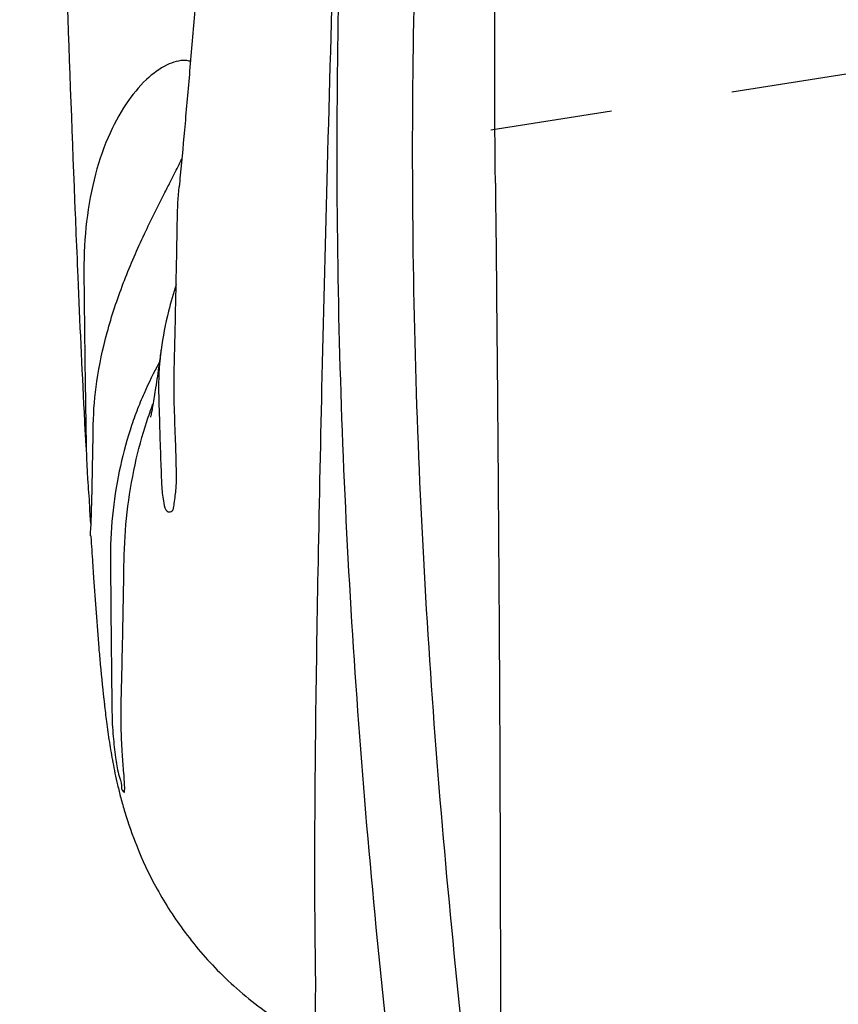
# Model space of a CAD drawing. Extents: x 0 to 420, y 0 to 297.
# Drawn here: x 280 to 295, y 56 to 74 of the extents above; entities that cross this region are included whole.
import ezdxf

# ---------------------------------------------------------------- set-up
doc = ezdxf.new("R2010")
doc.units = 0
doc.header["$LTSCALE"] = 23.1
doc.linetypes.add('HIDDEN', pattern=[0.2, 0.1, -0.1])
doc.layers.get('0').update_dxf_attribs({"linetype": 'CONTINUOUS'})
doc.layers.add('DEFAULT_2', color=8, linetype='HIDDEN')

msp = doc.modelspace()

# ---------------------------------------------------------------- linework, layer by layer
at = {"color": 7, "linetype": 'CONTINUOUS'}
for p, q in [((281.17, 61.361), (281.17, 61.366)), ((281.55, 59.693), (281.55, 59.697))]:
    msp.add_line(p, q, dxfattribs=at)
for points, knots in [([(279.568, 106.928), (279.61, 105.267), (279.702, 101.609), (279.844, 96.021), (279.996, 90.266), (280.147, 84.809), (280.298, 79.716), (280.45, 75.03), (280.564, 71.962), (280.625, 70.46), (280.628, 70.377)], [0, 0, 0, 0, 0.136268, 0.300199, 0.458668, 0.608535, 0.748073, 0.876683, 0.9932, 1, 1, 1, 1]), ([(284.215, 93.969), (284.192, 93.609), (284.126, 92.551), (284.018, 90.822), (283.889, 88.811), (283.765, 86.886), (283.644, 85.047), (283.527, 83.296), (283.413, 81.631), (283.302, 80.052), (283.195, 78.56), (283.09, 77.154), (282.988, 75.833), (282.889, 74.598), (282.793, 73.447), (282.7, 72.382), (282.631, 71.628), (282.592, 71.229), (282.585, 71.157)], [0, 0, 0, 0, 0.047305, 0.139136, 0.227238, 0.311582, 0.392146, 0.468915, 0.541883, 0.611059, 0.676459, 0.738102, 0.796009, 0.850199, 0.900685, 0.947457, 0.990502, 1, 1, 1, 1]), ([(285.163, 56.791), (285.155, 57.405), (285.151, 58.831), (285.172, 61.254), (285.221, 64.234), (285.295, 67.723), (285.395, 71.668), (285.518, 76.003), (285.609, 79.017), (285.658, 80.578)], [0, 0, 0, 0, 0.077415, 0.179829, 0.305553, 0.453218, 0.619825, 0.80309, 1, 1, 1, 1]), ([(287.253, 49.117), (287.07, 50.478), (286.731, 53.146), (286.305, 57.104), (285.972, 60.983), (285.732, 64.841), (285.593, 68.706), (285.56, 72.58), (285.636, 76.452), (285.756, 79.029), (285.832, 80.313)], [0, 0, 0, 0, 0.131703, 0.25794, 0.381769, 0.505041, 0.628643, 0.752639, 0.876561, 1, 1, 1, 1]), ([(288.644, 49.399), (288.474, 50.666), (288.15, 53.24), (287.734, 57.104), (287.4, 60.983), (287.161, 64.841), (287.021, 68.706), (286.989, 72.58), (287.064, 76.452), (287.184, 79.029), (287.261, 80.313)], [0, 0, 0, 0, 0.123714, 0.251113, 0.376081, 0.500487, 0.625226, 0.750364, 0.875426, 1, 1, 1, 1]), ([(288.571, 71.224), (288.565, 71.772), (288.557, 72.867), (288.557, 74.51), (288.565, 75.606), (288.571, 76.154)], [0, 0, 0, 0, 0.333308, 0.666666, 1, 1, 1, 1]), ([(282.8, 73.532), (282.77, 73.54), (282.616, 73.564), (282.31, 73.465), (281.923, 73.176), (281.542, 72.706), (281.205, 72.063), (280.949, 71.271), (280.853, 70.69), (280.822, 70.385)], [0, 0, 0, 0, 0.022487, 0.112336, 0.231426, 0.380301, 0.560807, 0.771211, 1, 1, 1, 1]), ([(280.961, 66.652), (280.965, 66.926), (281.017, 67.515), (281.209, 68.413), (281.513, 69.327), (281.89, 70.199), (282.204, 70.828), (282.378, 71.17), (282.415, 71.244)], [0, 0, 0, 0, 0.169385, 0.363753, 0.565769, 0.763075, 0.949282, 1, 1, 1, 1]), ([(288.571, 71.224), (288.589, 69.533), (288.62, 66.251), (288.651, 61.496), (288.667, 57.102), (288.667, 53.127), (288.655, 50.623), (288.646, 49.45)], [0, 0, 0, 0, 0.232968, 0.452287, 0.655006, 0.838399, 1, 1, 1, 1]), ([(282.493, 67.73), (282.499, 67.956), (282.51, 68.414), (282.525, 69.111), (282.539, 69.823), (282.548, 70.304), (282.552, 70.546)], [0, 0, 0, 0, 0.240523, 0.488261, 0.741876, 1, 1, 1, 1]), ([(280.782, 69.455), (280.786, 69.152), (280.792, 68.568), (280.803, 67.724), (280.811, 67.182), (280.815, 66.922)], [0, 0, 0, 0, 0.358508, 0.691987, 1, 1, 1, 1]), ([(282.527, 69.304), (282.474, 69.138), (282.358, 68.731), (282.276, 68.316), (282.244, 68.069)], [0, 0, 0, 0, 0.411927, 1, 1, 1, 1]), ([(282.244, 68.069), (282.231, 67.974), (282.198, 67.734), (282.149, 67.393), (282.095, 67.075), (282.075, 66.95), (282.066, 66.907)], [0, 0, 0, 0, 0.241255, 0.612148, 0.889905, 1, 1, 1, 1]), ([(282.244, 68.069), (282.24, 68.044), (282.207, 67.778), (282.191, 67.509), (282.197, 67.267)], [0, 0, 0, 0, 0.0951, 1, 1, 1, 1]), ([(282.209, 67.827), (282.104, 67.638), (281.954, 67.335), (281.826, 67.022), (281.783, 66.909)], [0, 0, 0, 0, 0.641517, 1, 1, 1, 1]), ([(282.486, 65.101), (282.489, 65.118), (282.504, 65.253), (282.54, 65.479), (282.532, 65.915), (282.515, 66.444), (282.49, 67.065), (282.487, 67.504), (282.493, 67.73)], [0, 0, 0, 0, 0.017546, 0.129159, 0.292274, 0.49847, 0.740898, 1, 1, 1, 1]), ([(282.197, 67.267), (282.203, 67.043), (282.214, 66.617), (282.233, 66.016), (282.248, 65.639), (282.256, 65.464)], [0, 0, 0, 0, 0.373128, 0.708779, 1, 1, 1, 1]), ([(281.783, 66.909), (281.738, 66.79), (281.607, 66.416), (281.434, 65.757), (281.308, 64.922), (281.283, 64.346), (281.285, 64.055)], [0, 0, 0, 0, 0.131256, 0.407951, 0.70049, 1, 1, 1, 1]), ([(282.066, 66.907), (282.062, 66.882), (282.054, 66.846), (282.045, 66.802), (282.043, 66.793)], [0, 0, 0, 0, 0.766607, 1, 1, 1, 1]), ([(280.916, 64.708), (280.921, 64.814), (280.929, 65.067), (280.94, 65.501), (280.951, 66.042), (280.957, 66.438), (280.961, 66.652)], [0, 0, 0, 0, 0.164272, 0.390248, 0.669651, 1, 1, 1, 1]), ([(281.543, 64.073), (281.548, 64.38), (281.587, 64.992), (281.733, 65.876), (281.886, 66.443), (281.974, 66.712)], [0, 0, 0, 0, 0.343947, 0.683914, 1, 1, 1, 1]), ([(280.845, 65.733), (280.847, 65.697), (280.86, 65.49), (280.885, 65.219), (280.892, 64.98), (280.896, 64.914)], [0, 0, 0, 0, 0.133712, 0.758001, 1, 1, 1, 1]), ([(282.256, 65.464), (282.26, 65.364), (282.289, 65.227), (282.314, 65.007), (282.458, 64.995), (282.479, 65.058), (282.486, 65.101)], [0, 0, 0, 0, 0.45905, 0.717524, 0.82782, 1, 1, 1, 1]), ([(280.916, 64.55), (280.915, 64.548), (280.913, 64.542), (280.912, 64.54), (280.911, 64.539)], [0, 0, 0, 0, 0.255141, 1, 1, 1, 1]), ([(280.947, 64.033), (280.953, 63.94), (280.988, 63.404), (281.027, 62.868), (281.065, 62.426)], [0, 0, 0, 0, 0.17456, 1, 1, 1, 1]), ([(281.285, 64.055), (281.288, 63.711), (281.294, 63.051), (281.302, 62.242), (281.307, 61.778), (281.309, 61.631)], [0, 0, 0, 0, 0.42573, 0.817873, 1, 1, 1, 1]), ([(281.489, 61.377), (281.495, 61.596), (281.505, 62.039), (281.519, 62.708), (281.531, 63.387), (281.539, 63.843), (281.543, 64.073)], [0, 0, 0, 0, 0.244072, 0.49257, 0.744441, 1, 1, 1, 1]), ([(281.314, 61.213), (281.316, 61.058), (281.328, 60.77), (281.381, 60.377), (281.416, 60.067), (281.511, 59.848), (281.483, 59.737), (281.546, 59.693), (281.549, 59.694)], [0, 0, 0, 0, 0.300741, 0.55854, 0.765815, 0.913109, 0.9902, 1, 1, 1, 1]), ([(281.21, 61.03), (281.227, 60.9), (281.263, 60.641), (281.318, 60.315), (281.357, 60.119), (281.371, 60.051)], [0, 0, 0, 0, 0.395252, 0.790725, 1, 1, 1, 1]), ([(281.55, 59.697), (281.558, 59.738), (281.551, 59.861), (281.536, 60.096), (281.508, 60.44), (281.495, 60.704), (281.49, 60.853)], [0, 0, 0, 0, 0.109133, 0.314586, 0.612876, 1, 1, 1, 1]), ([(281.371, 60.051), (281.387, 59.977), (281.421, 59.823), (281.459, 59.669), (281.48, 59.589)], [0, 0, 0, 0, 0.473967, 1, 1, 1, 1]), ([(281.48, 59.589), (281.504, 59.498), (281.591, 59.19), (281.79, 58.621), (282.143, 57.867), (282.658, 57.053), (283.359, 56.233), (284.154, 55.558), (284.734, 55.196), (284.987, 55.059)], [0, 0, 0, 0, 0.047658, 0.163243, 0.306361, 0.470962, 0.65296, 0.853622, 1, 1, 1, 1]), ([(285.137, 55.037), (285.155, 55.141), (285.164, 55.444), (285.173, 56.028), (285.167, 56.507), (285.163, 56.791)], [0, 0, 0, 0, 0.181597, 0.515241, 1, 1, 1, 1])]:
    msp.add_open_spline(points, degree=3, knots=knots, dxfattribs=at)
for points in [[(282.493, 71.397), (282.541, 71.492), (282.589, 71.587), (282.636, 71.682)], [(282.415, 71.244), (282.441, 71.295), (282.467, 71.346), (282.493, 71.397)], [(282.552, 70.546), (282.555, 70.75), (282.566, 70.954), (282.585, 71.157)], [(280.628, 70.377), (280.641, 70.068), (280.654, 69.759), (280.667, 69.45)], [(280.822, 70.385), (280.791, 70.076), (280.779, 69.765), (280.782, 69.455)], [(280.667, 69.45), (280.703, 68.593), (280.742, 67.737), (280.785, 66.881)], [(280.815, 66.922), (280.817, 66.803), (280.819, 66.683), (280.821, 66.564)], [(281.974, 66.712), (282.01, 66.824), (282.049, 66.935), (282.09, 67.045)], [(280.785, 66.881), (280.789, 66.801), (280.793, 66.722), (280.797, 66.643)], [(280.797, 66.643), (280.804, 66.504), (280.812, 66.365), (280.819, 66.226)], [(280.821, 66.564), (280.822, 66.451), (280.824, 66.339), (280.827, 66.227)], [(280.827, 66.227), (280.83, 66.062), (280.835, 65.898), (280.845, 65.733)], [(280.896, 64.914), (280.899, 64.861), (280.904, 64.807), (280.912, 64.755)], [(280.909, 64.605), (280.911, 64.642), (280.914, 64.684), (280.916, 64.708)], [(280.908, 64.549), (280.907, 64.561), (280.908, 64.582), (280.909, 64.605)], [(280.914, 64.549), (280.915, 64.543), (280.915, 64.537), (280.915, 64.531)], [(280.915, 64.531), (280.926, 64.365), (280.936, 64.199), (280.947, 64.033)], [(281.065, 62.426), (281.074, 62.32), (281.084, 62.215), (281.093, 62.109)], [(281.093, 62.109), (281.117, 61.859), (281.142, 61.61), (281.17, 61.361)], [(281.309, 61.631), (281.31, 61.543), (281.311, 61.455), (281.312, 61.367)], [(281.17, 61.366), (281.176, 61.309), (281.183, 61.253), (281.189, 61.197)], [(281.312, 61.367), (281.313, 61.316), (281.313, 61.264), (281.314, 61.213)], [(281.49, 60.853), (281.485, 61.028), (281.485, 61.202), (281.489, 61.377)], [(281.189, 61.197), (281.196, 61.142), (281.203, 61.086), (281.21, 61.03)]]:
    msp.add_open_spline(points, degree=3, dxfattribs=at)
at = {"layer": 'DEFAULT_2', "color": 8, "linetype": 'HIDDEN'}
msp.add_line((288.484, 72.232), (295.377, 73.324), dxfattribs=at)

doc.saveas('drawing.dxf')
